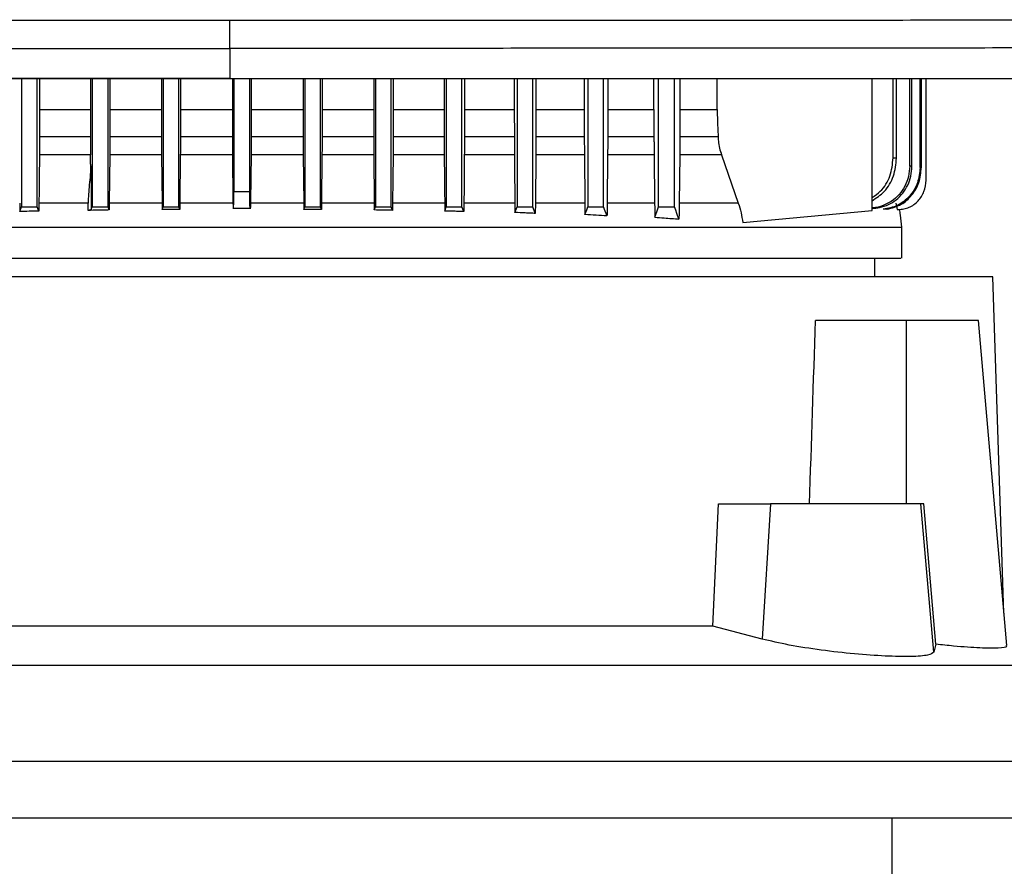
# Model space of a CAD drawing. Extents: x 0.4 to 10.6, y 0.4 to 8.1.
# Drawn here: x 6.8 to 7, y 3.6 to 3.7 of the extents above; entities that cross this region are included whole.
import ezdxf

# ---------------------------------------------------------------- set-up
doc = ezdxf.new("R2010")
doc.units = 0
doc.linetypes.add('SLD-SOLID', pattern=[0])
doc.layers.get('0').update_dxf_attribs({"linetype": 'CONTINUOUS'})

msp = doc.modelspace()

# ---------------------------------------------------------------- linework, layer by layer
at = {"color": 7, "linetype": 'SLD-SOLID'}
for p, q in [((6.8639, 3.72468), (6.8639, 3.72017)), ((6.83264, 3.72008), (6.83264, 3.70087)), ((6.83501, 3.70087), (6.83501, 3.72008)), ((6.83534, 3.72008), (6.83534, 3.71547)), ((6.84298, 3.72008), (6.84298, 3.71547)), ((6.84327, 3.72008), (6.84327, 3.70087)), ((6.84564, 3.70087), (6.84564, 3.72008)), ((6.8459, 3.72008), (6.8459, 3.71547)), ((6.85366, 3.72008), (6.85366, 3.71547)), ((6.8539, 3.72008), (6.8539, 3.70087)), ((6.85627, 3.70087), (6.85627, 3.72008)), ((6.8565, 3.72008), (6.8565, 3.71547)), ((6.8639, 3.72017), (6.8639, 3.72013)), ((6.86431, 3.72008), (6.86431, 3.71547)), ((6.86453, 3.72008), (6.86453, 3.70318)), ((6.8669, 3.70318), (6.8669, 3.72008)), ((6.86712, 3.72008), (6.86712, 3.71547)), ((6.87493, 3.72008), (6.87493, 3.71547)), ((6.87516, 3.72008), (6.87516, 3.70087)), ((6.87753, 3.70087), (6.87753, 3.72008)), ((6.87777, 3.72008), (6.87777, 3.71547)), ((6.88552, 3.72008), (6.88552, 3.71547)), ((6.88579, 3.72008), (6.88579, 3.70087)), ((6.88815, 3.70087), (6.88815, 3.72008)), ((6.88845, 3.72008), (6.88845, 3.71547)), ((6.89609, 3.72008), (6.89609, 3.71547)), ((6.89642, 3.72008), (6.89642, 3.70087)), ((6.89878, 3.70087), (6.89878, 3.72008)), ((6.89915, 3.72008), (6.89915, 3.71547)), ((6.90663, 3.72008), (6.90663, 3.71547)), ((6.90705, 3.72008), (6.90705, 3.70087)), ((6.90941, 3.70087), (6.90941, 3.72008)), ((6.90989, 3.72008), (6.90989, 3.71547)), ((6.91714, 3.72008), (6.91714, 3.71547)), ((6.91768, 3.72008), (6.91768, 3.70087)), ((6.92004, 3.70087), (6.92004, 3.72008)), ((6.92067, 3.72008), (6.92067, 3.71547)), ((6.92761, 3.71547), (6.92761, 3.72008)), ((6.92831, 3.70087), (6.92831, 3.72008)), ((6.93067, 3.70087), (6.93067, 3.72008)), ((6.9315, 3.72008), (6.9315, 3.71547)), ((6.93709, 3.71547), (6.93709, 3.72008)), ((6.96035, 3.70032), (6.96035, 3.72008)), ((6.96353, 3.70822), (6.96353, 3.72008)), ((6.96403, 3.70816), (6.96403, 3.72008)), ((6.96601, 3.707), (6.96601, 3.72008)), ((6.96634, 3.70695), (6.96634, 3.72008)), ((6.96757, 3.70678), (6.96757, 3.72008)), ((6.96775, 3.72008), (6.96775, 3.70675)), ((6.96847, 3.70488), (6.96847, 3.72008)), ((6.83534, 3.71547), (6.83533, 3.71145)), ((6.83534, 3.71547), (6.84298, 3.71547)), ((6.84298, 3.71547), (6.84298, 3.71145)), ((6.8459, 3.71547), (6.8459, 3.71145)), ((6.8459, 3.71547), (6.85366, 3.71547)), ((6.85366, 3.71547), (6.85366, 3.71145)), ((6.8565, 3.71547), (6.8565, 3.71145)), ((6.8565, 3.71547), (6.86431, 3.71547)), ((6.86431, 3.71547), (6.86431, 3.71145)), ((6.86712, 3.71547), (6.86712, 3.71145)), ((6.86712, 3.71547), (6.87493, 3.71547)), ((6.87493, 3.71547), (6.87493, 3.71145)), ((6.87777, 3.71547), (6.87777, 3.71145)), ((6.87777, 3.71547), (6.88552, 3.71547)), ((6.88552, 3.71547), (6.88553, 3.71145)), ((6.88845, 3.71547), (6.88844, 3.71145)), ((6.88845, 3.71547), (6.89609, 3.71547)), ((6.89609, 3.71547), (6.8961, 3.71145)), ((6.89915, 3.71547), (6.89915, 3.71145)), ((6.89915, 3.71547), (6.90663, 3.71547)), ((6.90663, 3.71547), (6.90664, 3.71145)), ((6.90989, 3.71547), (6.90989, 3.71145)), ((6.90989, 3.71547), (6.91714, 3.71547)), ((6.91714, 3.71547), (6.91714, 3.71145)), ((6.92067, 3.71547), (6.92066, 3.71145)), ((6.92067, 3.71547), (6.92761, 3.71547)), ((6.92761, 3.71547), (6.92761, 3.71145)), ((6.9315, 3.71547), (6.93149, 3.71145)), ((6.9315, 3.71547), (6.93709, 3.71547)), ((6.83533, 3.71145), (6.84298, 3.71145)), ((6.8459, 3.71145), (6.85366, 3.71145)), ((6.8565, 3.71145), (6.86431, 3.71145)), ((6.86712, 3.71145), (6.87493, 3.71145)), ((6.87777, 3.71145), (6.88553, 3.71145)), ((6.88844, 3.71145), (6.8961, 3.71145)), ((6.89915, 3.71145), (6.90664, 3.71145)), ((6.90989, 3.71145), (6.91714, 3.71145)), ((6.92066, 3.71145), (6.92761, 3.71145)), ((6.93149, 3.71145), (6.93723, 3.71145)), ((6.843, 3.70867), (6.83532, 3.70867)), ((6.84301, 3.70728), (6.843, 3.70867)), ((6.84589, 3.70867), (6.84582, 3.70141)), ((6.85367, 3.70867), (6.84589, 3.70867)), ((6.85367, 3.70867), (6.85374, 3.70141)), ((6.85648, 3.70867), (6.85642, 3.70141)), ((6.86432, 3.70867), (6.85648, 3.70867)), ((6.86432, 3.70867), (6.86438, 3.7017)), ((6.86711, 3.70867), (6.86704, 3.7017)), ((6.87494, 3.70867), (6.86711, 3.70867)), ((6.87494, 3.70867), (6.87501, 3.70141)), ((6.87775, 3.70867), (6.87769, 3.70141)), ((6.88554, 3.70867), (6.87775, 3.70867)), ((6.88554, 3.70867), (6.88561, 3.70141)), ((6.89611, 3.70867), (6.88843, 3.70867)), ((6.90665, 3.70867), (6.89913, 3.70867)), ((6.90987, 3.70867), (6.9098, 3.70141)), ((6.91716, 3.70867), (6.90987, 3.70867)), ((6.91716, 3.70867), (6.91723, 3.70141)), ((6.92065, 3.70867), (6.92057, 3.70141)), ((6.92763, 3.70867), (6.92065, 3.70867)), ((6.92763, 3.70867), (6.92771, 3.70141)), ((6.93147, 3.70867), (6.93139, 3.70141)), ((6.93775, 3.70867), (6.93147, 3.70867)), ((6.93775, 3.70867), (6.94027, 3.70141)), ((6.86453, 3.70318), (6.8669, 3.70318)), ((6.83236, 3.70141), (6.83237, 3.70015)), ((6.83237, 3.70015), (6.83264, 3.70087)), ((6.83524, 3.70024), (6.83501, 3.70087)), ((6.83525, 3.70141), (6.83524, 3.70024)), ((6.84264, 3.70033), (6.84262, 3.70141)), ((6.84312, 3.70046), (6.84327, 3.70087)), ((6.84581, 3.7004), (6.84564, 3.70087)), ((6.84582, 3.70141), (6.84581, 3.7004)), ((6.85374, 3.70141), (6.85375, 3.70046)), ((6.85375, 3.70046), (6.8539, 3.70087)), ((6.85641, 3.70048), (6.85627, 3.70087)), ((6.85642, 3.70141), (6.85641, 3.70048)), ((6.87501, 3.70141), (6.87502, 3.70048)), ((6.87502, 3.70048), (6.87516, 3.70087)), ((6.87768, 3.70046), (6.87753, 3.70087)), ((6.87769, 3.70141), (6.87768, 3.70046)), ((6.88561, 3.70141), (6.88561, 3.7004)), ((6.88561, 3.7004), (6.88579, 3.70087)), ((6.88835, 3.70034), (6.88815, 3.70087)), ((6.88836, 3.70141), (6.88835, 3.70034)), ((6.89618, 3.70141), (6.89619, 3.70024)), ((6.89619, 3.70024), (6.89642, 3.70087)), ((6.89906, 3.70015), (6.89878, 3.70087)), ((6.89907, 3.70141), (6.89906, 3.70015)), ((6.90672, 3.70141), (6.90673, 3.70002)), ((6.90673, 3.70002), (6.90705, 3.70087)), ((6.90979, 3.69988), (6.90941, 3.70087)), ((6.9098, 3.70141), (6.90979, 3.69988)), ((6.91723, 3.70141), (6.91725, 3.69971)), ((6.96392, 3.70141), (6.96414, 3.70047)), ((6.94093, 3.69851), (6.96035, 3.70032)), ((6.96203, 3.7005), (6.96201, 3.7005)), ((6.9626, 3.70051), (6.96261, 3.70051)), ((6.96414, 3.70047), (6.96434, 3.70047)), ((6.96434, 3.70047), (6.96435, 3.70047)), ((6.96481, 3.69317), (6.96481, 3.69783)), ((6.96079, 3.69037), (6.96079, 3.69317)), ((6.97847, 3.69037), (6.75957, 3.69037)), ((6.98016, 3.63984), (6.97847, 3.69037)), ((6.96547, 3.68381), (6.95186, 3.68381)), ((6.96547, 3.68381), (6.96547, 3.65625)), ((6.97632, 3.68381), (6.96547, 3.68381)), ((6.98059, 3.63498), (6.97632, 3.68381)), ((6.93644, 3.63788), (6.93728, 3.65625)), ((6.93728, 3.65625), (6.94509, 3.65625)), ((6.94509, 3.65625), (6.94383, 3.63594)), ((6.9677, 3.65625), (6.94509, 3.65625)), ((6.96965, 3.63399), (6.9677, 3.65625)), ((6.96815, 3.65625), (6.9677, 3.65625)), ((6.96994, 3.63516), (6.96815, 3.65625)), ((6.93644, 3.63788), (6.80159, 3.63788)), ((6.94383, 3.63594), (6.93644, 3.63788)), ((6.96994, 3.63516), (6.96965, 3.63399)), ((7.01254, 3.63194), (6.72549, 3.63194)), ((7.0133, 3.61754), (6.72474, 3.61754)), ((6.86902, 3.60901), (6.72735, 3.60901)), ((7.01068, 3.60901), (6.86902, 3.60901)), ((6.96337, 3.59457), (6.96337, 3.60901))]:
    msp.add_line(p, q, dxfattribs=at)
at = {"color": 8, "linetype": 'SLD-SOLID'}
for p, q in [((6.86439, 3.70141), (6.85642, 3.70141)), ((6.87501, 3.70141), (6.86703, 3.70141))]:
    msp.add_line(p, q, dxfattribs=at)
at = {"color": 7, "linetype": 'SLD-SOLID', "flags": 128}
for points in [[(6.93709, 3.71547), (6.93716, 3.71346), (6.93719, 3.71246), (6.93723, 3.71145)], [(6.83532, 3.70867), (6.83528, 3.70504), (6.83527, 3.70322), (6.83525, 3.70141)], [(6.88843, 3.70867), (6.8884, 3.70504), (6.88836, 3.70141)], [(6.89611, 3.70867), (6.89614, 3.70504), (6.89616, 3.70322), (6.89618, 3.70141)], [(6.91725, 3.69971), (6.91738, 3.70007), (6.91751, 3.70042), (6.91768, 3.70087)], [(6.92055, 3.69952), (6.92042, 3.69987), (6.92029, 3.70022), (6.92004, 3.70087)], [(6.92773, 3.69931), (6.92804, 3.70014), (6.92831, 3.70087)], [(6.93136, 3.69903), (6.93106, 3.69985), (6.93087, 3.70036), (6.93067, 3.70087)]]:
    msp.add_lwpolyline(points, dxfattribs=at)
at = {"color": 7, "linetype": 'SLD-SOLID'}
msp.add_ellipse((6.86902, 4.08259), major_axis=(0, 1.10035), ratio=0.080777, start_param=4.314517, end_param=4.341535, dxfattribs=at)
for points, knots in [([(6.714, 3.72899), (6.72638, 3.72897), (6.75117, 3.72895), (6.7886, 3.72892), (6.8262, 3.7289), (6.85133, 3.7289), (6.8639, 3.7289)], [0, 0, 0, 0, 0.248998, 0.498854, 0.749283, 1, 1, 1, 1]), ([(6.8639, 3.7289), (6.87647, 3.7289), (6.9016, 3.7289), (6.9392, 3.72892), (6.97663, 3.72895), (7.00142, 3.72897), (7.0138, 3.72899)], [0, 0, 0, 0, 0.2507168, 0.5011461, 0.7510021, 1, 1, 1, 1]), ([(6.8639, 3.72468), (6.8639, 3.72471), (6.8639, 3.72477), (6.8639, 3.72505), (6.8639, 3.72546), (6.8639, 3.72619), (6.8639, 3.72735), (6.8639, 3.72837), (6.8639, 3.7289)], [0, 0, 0, 0, 0.104339, 0.212826, 0.327766, 0.450267, 0.715891, 1, 1, 1, 1]), ([(6.71469, 3.72477), (6.727, 3.72476), (6.75168, 3.72473), (6.78894, 3.7247), (6.82638, 3.72468), (6.85139, 3.72468), (6.8639, 3.72468)], [0, 0, 0, 0, 0.248999, 0.498855, 0.749284, 1, 1, 1, 1]), ([(7.01312, 3.72477), (7.0008, 3.72476), (6.97612, 3.72473), (6.93886, 3.7247), (6.90143, 3.72468), (6.87641, 3.72468), (6.8639, 3.72468)], [0, 0, 0, 0, 0.2489993, 0.4988555, 0.7492842, 1, 1, 1, 1]), ([(6.8639, 3.72017), (6.86379, 3.72017), (6.86321, 3.72017), (6.86218, 3.72017), (6.8608, 3.72017), (6.85942, 3.72017), (6.85805, 3.72017), (6.85667, 3.72017), (6.85529, 3.72017), (6.85391, 3.72017), (6.85254, 3.72017), (6.85116, 3.72017), (6.84978, 3.72017), (6.8484, 3.72017), (6.84703, 3.72017), (6.84565, 3.72017), (6.84427, 3.72017), (6.8429, 3.72017), (6.84152, 3.72017), (6.84014, 3.72017), (6.83876, 3.72017), (6.83739, 3.72017), (6.83601, 3.72017), (6.83463, 3.72017), (6.83326, 3.72017), (6.83188, 3.72017), (6.8305, 3.72017), (6.82913, 3.72017), (6.82775, 3.72017), (6.82637, 3.72017), (6.825, 3.72017), (6.82362, 3.72017), (6.82225, 3.72017), (6.82087, 3.72017), (6.81949, 3.72017), (6.81812, 3.72017), (6.81674, 3.72017), (6.81537, 3.72017), (6.81399, 3.72017), (6.81261, 3.72017), (6.81124, 3.72017), (6.80986, 3.72017), (6.80849, 3.72017), (6.80711, 3.72017), (6.80574, 3.72017), (6.80436, 3.72017), (6.80299, 3.72017), (6.80161, 3.72017), (6.80024, 3.72017), (6.79887, 3.72017), (6.79749, 3.72017), (6.79612, 3.72017), (6.79474, 3.72017), (6.79337, 3.72017), (6.792, 3.72017), (6.79062, 3.72017), (6.78925, 3.72017), (6.78788, 3.72017), (6.7865, 3.72017), (6.78513, 3.72017), (6.78376, 3.72017), (6.78239, 3.72017), (6.78101, 3.72017), (6.77964, 3.72017), (6.77827, 3.72017), (6.7769, 3.72017), (6.77576, 3.72017), (6.77461, 3.72017), (6.77347, 3.72017), (6.7721, 3.72017), (6.77073, 3.72017), (6.76936, 3.72017), (6.76799, 3.72017), (6.76662, 3.72017), (6.76525, 3.72017), (6.76388, 3.72017), (6.76251, 3.72017), (6.76114, 3.72017), (6.75977, 3.72017), (6.7584, 3.72017), (6.75703, 3.72017), (6.75566, 3.72017), (6.7543, 3.72017), (6.75293, 3.72017), (6.75156, 3.72017), (6.75019, 3.72017), (6.74883, 3.72017), (6.74746, 3.72017), (6.74609, 3.72017), (6.74472, 3.72017), (6.74336, 3.72017), (6.74199, 3.72017), (6.74063, 3.72017), (6.73926, 3.72017), (6.7379, 3.72017), (6.73653, 3.72017), (6.73517, 3.72017), (6.7338, 3.72017), (6.73267, 3.72017), (6.73153, 3.72017), (6.73039, 3.72017), (6.72903, 3.72017), (6.72767, 3.72017), (6.7263, 3.72017), (6.72494, 3.72017), (6.72358, 3.72017), (6.72222, 3.72017), (6.72086, 3.72017), (6.7195, 3.72017), (6.71813, 3.72017), (6.71677, 3.72017), (6.71541, 3.72017), (6.71405, 3.72017), (6.71269, 3.72017), (6.71134, 3.72017), (6.70998, 3.72017), (6.70862, 3.72017), (6.70726, 3.72017), (6.7059, 3.72017), (6.70454, 3.72017), (6.70319, 3.72017), (6.70183, 3.72017), (6.70047, 3.72017), (6.69912, 3.72017), (6.69776, 3.72017), (6.69663, 3.72017), (6.6955, 3.72017), (6.69437, 3.72017), (6.69283, 3.72017), (6.69174, 3.72017), (6.69111, 3.72017)], [0, 0, 0, 0, 0.001982, 0.009908, 0.017834, 0.02576, 0.033686, 0.041613, 0.049539, 0.057465, 0.065391, 0.073317, 0.081244, 0.08917, 0.097096, 0.105022, 0.112948, 0.120874, 0.128801, 0.136727, 0.144653, 0.152579, 0.160505, 0.168432, 0.176358, 0.184284, 0.19221, 0.200136, 0.208063, 0.215989, 0.223915, 0.231841, 0.239767, 0.247694, 0.25562, 0.263546, 0.271472, 0.279398, 0.287325, 0.295251, 0.303177, 0.311103, 0.319029, 0.326956, 0.334882, 0.342808, 0.350734, 0.35866, 0.366587, 0.374513, 0.382439, 0.390365, 0.398291, 0.406218, 0.414144, 0.42207, 0.429996, 0.437922, 0.445848, 0.453775, 0.461701, 0.469627, 0.477553, 0.485479, 0.493406, 0.501332, 0.509258, 0.513221, 0.521147, 0.529074, 0.537, 0.544926, 0.552852, 0.560778, 0.568705, 0.576631, 0.584557, 0.592483, 0.600409, 0.608335, 0.616262, 0.624188, 0.632114, 0.64004, 0.647966, 0.655893, 0.663819, 0.671745, 0.679671, 0.687597, 0.695524, 0.70345, 0.711376, 0.719302, 0.727228, 0.735155, 0.743081, 0.751007, 0.758933, 0.762896, 0.770823, 0.778749, 0.786675, 0.794601, 0.802527, 0.810453, 0.81838, 0.826306, 0.834232, 0.842158, 0.850084, 0.858011, 0.865937, 0.873863, 0.881789, 0.889715, 0.897642, 0.905568, 0.913494, 0.92142, 0.929346, 0.937273, 0.945199, 0.953125, 0.961051, 0.968977, 0.97294, 0.980867, 0.988793, 1, 1, 1, 1]), ([(6.69111, 3.72013), (6.69122, 3.72013), (6.69178, 3.72013), (6.6928, 3.72013), (6.69415, 3.72013), (6.69551, 3.72013), (6.69686, 3.72013), (6.69822, 3.72013), (6.69957, 3.72013), (6.70093, 3.72013), (6.70229, 3.72013), (6.70364, 3.72013), (6.705, 3.72013), (6.70636, 3.72013), (6.70772, 3.72013), (6.70907, 3.72013), (6.71043, 3.72013), (6.71179, 3.72013), (6.71315, 3.72013), (6.71451, 3.72013), (6.71587, 3.72013), (6.71723, 3.72013), (6.71859, 3.72013), (6.71995, 3.72013), (6.72131, 3.72013), (6.72268, 3.72013), (6.72404, 3.72013), (6.7254, 3.72013), (6.72676, 3.72013), (6.72812, 3.72013), (6.72949, 3.72013), (6.73085, 3.72013), (6.73222, 3.72013), (6.73358, 3.72013), (6.73494, 3.72013), (6.73631, 3.72013), (6.73767, 3.72013), (6.73904, 3.72013), (6.7404, 3.72013), (6.74177, 3.72013), (6.74313, 3.72013), (6.74427, 3.72013), (6.74541, 3.72013), (6.74655, 3.72013), (6.74792, 3.72013), (6.74928, 3.72013), (6.75065, 3.72013), (6.75202, 3.72013), (6.75339, 3.72013), (6.75476, 3.72013), (6.75612, 3.72013), (6.75749, 3.72013), (6.75886, 3.72013), (6.76023, 3.72013), (6.7616, 3.72013), (6.76297, 3.72013), (6.76434, 3.72013), (6.76571, 3.72013), (6.76708, 3.72013), (6.76845, 3.72013), (6.76982, 3.72013), (6.77119, 3.72013), (6.77256, 3.72013), (6.77393, 3.72013), (6.7753, 3.72013), (6.77667, 3.72013), (6.77805, 3.72013), (6.77942, 3.72013), (6.78079, 3.72013), (6.78216, 3.72013), (6.78353, 3.72013), (6.78491, 3.72013), (6.78628, 3.72013), (6.78765, 3.72013), (6.78903, 3.72013), (6.7904, 3.72013), (6.79154, 3.72013), (6.79269, 3.72013), (6.79383, 3.72013), (6.79521, 3.72013), (6.79658, 3.72013), (6.79795, 3.72013), (6.79933, 3.72013), (6.8007, 3.72013), (6.80208, 3.72013), (6.80345, 3.72013), (6.80483, 3.72013), (6.8062, 3.72013), (6.80758, 3.72013), (6.80895, 3.72013), (6.81033, 3.72013), (6.8117, 3.72013), (6.81308, 3.72013), (6.81445, 3.72013), (6.81583, 3.72013), (6.8172, 3.72013), (6.81858, 3.72013), (6.81996, 3.72013), (6.82133, 3.72013), (6.82271, 3.72013), (6.82408, 3.72013), (6.82546, 3.72013), (6.82684, 3.72013), (6.82821, 3.72013), (6.82959, 3.72013), (6.83097, 3.72013), (6.83234, 3.72013), (6.83372, 3.72013), (6.8351, 3.72013), (6.83647, 3.72013), (6.83785, 3.72013), (6.83923, 3.72013), (6.8406, 3.72013), (6.84198, 3.72013), (6.84336, 3.72013), (6.84474, 3.72013), (6.84611, 3.72013), (6.84749, 3.72013), (6.84887, 3.72013), (6.85025, 3.72013), (6.85139, 3.72013), (6.85254, 3.72013), (6.85369, 3.72013), (6.85507, 3.72013), (6.85644, 3.72013), (6.85782, 3.72013), (6.8592, 3.72013), (6.86058, 3.72013), (6.86214, 3.72013), (6.86325, 3.72013), (6.8639, 3.72013)], [0, 0, 0, 0, 0.001982, 0.009908, 0.017834, 0.02576, 0.033686, 0.041613, 0.049539, 0.057465, 0.065391, 0.073317, 0.081244, 0.08917, 0.097096, 0.105022, 0.112948, 0.120874, 0.128801, 0.136727, 0.144653, 0.152579, 0.160505, 0.168432, 0.176358, 0.184284, 0.19221, 0.200136, 0.208063, 0.215989, 0.223915, 0.231841, 0.239767, 0.247694, 0.25562, 0.263546, 0.271472, 0.279398, 0.287325, 0.295251, 0.303177, 0.311103, 0.315066, 0.322992, 0.330919, 0.338845, 0.346771, 0.354697, 0.362623, 0.37055, 0.378476, 0.386402, 0.394328, 0.402254, 0.410181, 0.418107, 0.426033, 0.433959, 0.441885, 0.449812, 0.457738, 0.465664, 0.47359, 0.481516, 0.489443, 0.497369, 0.505295, 0.513221, 0.521147, 0.529074, 0.537, 0.544926, 0.552852, 0.560778, 0.568705, 0.576631, 0.584557, 0.58852, 0.596446, 0.604372, 0.612299, 0.620225, 0.628151, 0.636077, 0.644003, 0.65193, 0.659856, 0.667782, 0.675708, 0.683634, 0.691561, 0.699487, 0.707413, 0.715339, 0.723265, 0.731192, 0.739118, 0.747044, 0.75497, 0.762896, 0.770823, 0.778749, 0.786675, 0.794601, 0.802527, 0.810453, 0.81838, 0.826306, 0.834232, 0.842158, 0.850084, 0.858011, 0.865937, 0.873863, 0.881789, 0.889715, 0.897642, 0.905568, 0.913494, 0.92142, 0.929346, 0.93331, 0.941236, 0.949162, 0.957088, 0.965014, 0.97294, 0.980867, 0.988793, 1, 1, 1, 1]), ([(7.0367, 3.72008), (7.02398, 3.72008), (6.99851, 3.72008), (6.95991, 3.72008), (6.92106, 3.72008), (6.88204, 3.72008), (6.8432, 3.72008), (6.80465, 3.72008), (6.76651, 3.72008), (6.72861, 3.72008), (6.70359, 3.72008), (6.69111, 3.72008)], [0, 0, 0, 0, 0.111407, 0.22326, 0.335435, 0.447801, 0.560228, 0.67058, 0.78074, 0.890587, 1, 1, 1, 1]), ([(6.8639, 3.72017), (6.86402, 3.72017), (6.86459, 3.72017), (6.86563, 3.72017), (6.86701, 3.72017), (6.86839, 3.72017), (6.86977, 3.72017), (6.87115, 3.72017), (6.87253, 3.72017), (6.8739, 3.72017), (6.87528, 3.72017), (6.87666, 3.72017), (6.87804, 3.72017), (6.87942, 3.72017), (6.8808, 3.72017), (6.88218, 3.72017), (6.88356, 3.72017), (6.88494, 3.72017), (6.88632, 3.72017), (6.8877, 3.72017), (6.88908, 3.72017), (6.89046, 3.72017), (6.89184, 3.72017), (6.89322, 3.72017), (6.8946, 3.72017), (6.89598, 3.72017), (6.89736, 3.72017), (6.89874, 3.72017), (6.90011, 3.72017), (6.90149, 3.72017), (6.90287, 3.72017), (6.90425, 3.72017), (6.90563, 3.72017), (6.90701, 3.72017), (6.90839, 3.72017), (6.90976, 3.72017), (6.91114, 3.72017), (6.91252, 3.72017), (6.9139, 3.72017), (6.91528, 3.72017), (6.91665, 3.72017), (6.91803, 3.72017), (6.91941, 3.72017), (6.92079, 3.72017), (6.92216, 3.72017), (6.92354, 3.72017), (6.92492, 3.72017), (6.9263, 3.72017), (6.92767, 3.72017), (6.92905, 3.72017), (6.93042, 3.72017), (6.9318, 3.72017), (6.93318, 3.72017), (6.93455, 3.72017), (6.93593, 3.72017), (6.93731, 3.72017), (6.93868, 3.72017), (6.94006, 3.72017), (6.9412, 3.72017), (6.94235, 3.72017), (6.94349, 3.72017), (6.94487, 3.72017), (6.94624, 3.72017), (6.94762, 3.72017), (6.94899, 3.72017), (6.95037, 3.72017), (6.95174, 3.72017), (6.95311, 3.72017), (6.95449, 3.72017), (6.95586, 3.72017), (6.95723, 3.72017), (6.95861, 3.72017), (6.95998, 3.72017), (6.96135, 3.72017), (6.96273, 3.72017), (6.9641, 3.72017), (6.96547, 3.72017), (6.96684, 3.72017), (6.96821, 3.72017), (6.96958, 3.72017), (6.97095, 3.72017), (6.97233, 3.72017), (6.9737, 3.72017), (6.97507, 3.72017), (6.97644, 3.72017), (6.97781, 3.72017), (6.97918, 3.72017), (6.98055, 3.72017), (6.98191, 3.72017), (6.98305, 3.72017), (6.9842, 3.72017), (6.98534, 3.72017), (6.9867, 3.72017), (6.98807, 3.72017), (6.98944, 3.72017), (6.99081, 3.72017), (6.99217, 3.72017), (6.99354, 3.72017), (6.99491, 3.72017), (6.99627, 3.72017), (6.99764, 3.72017), (6.999, 3.72017), (7.00037, 3.72017), (7.00174, 3.72017), (7.0031, 3.72017), (7.00446, 3.72017), (7.00583, 3.72017), (7.00719, 3.72017), (7.00856, 3.72017), (7.00992, 3.72017), (7.01128, 3.72017), (7.01264, 3.72017), (7.01401, 3.72017), (7.01537, 3.72017), (7.01673, 3.72017), (7.01786, 3.72017), (7.019, 3.72017), (7.02013, 3.72017), (7.02149, 3.72017), (7.02285, 3.72017), (7.02421, 3.72017), (7.02557, 3.72017), (7.02693, 3.72017), (7.02829, 3.72017), (7.02965, 3.72017), (7.031, 3.72017), (7.03236, 3.72017), (7.03376, 3.72017), (7.03521, 3.72017), (7.0362, 3.72017), (7.0367, 3.72017)], [0, 0, 0, 0, 0.001985, 0.009925, 0.017865, 0.025805, 0.033745, 0.041685, 0.049625, 0.057565, 0.065505, 0.073445, 0.081385, 0.089325, 0.097265, 0.105205, 0.113144, 0.121084, 0.129024, 0.136964, 0.144904, 0.152844, 0.160784, 0.168724, 0.176664, 0.184604, 0.192544, 0.200484, 0.208424, 0.216364, 0.224304, 0.232244, 0.240184, 0.248124, 0.256064, 0.264004, 0.271944, 0.279884, 0.287824, 0.295764, 0.303704, 0.311644, 0.319584, 0.327523, 0.335463, 0.343403, 0.351343, 0.359283, 0.367223, 0.375163, 0.383103, 0.391043, 0.398983, 0.406923, 0.414863, 0.422803, 0.430743, 0.438683, 0.446623, 0.450593, 0.458533, 0.466473, 0.474413, 0.482353, 0.490293, 0.498233, 0.506173, 0.514113, 0.522053, 0.529993, 0.537932, 0.545872, 0.553812, 0.561752, 0.569692, 0.577632, 0.585572, 0.593512, 0.601452, 0.609392, 0.617332, 0.625272, 0.633212, 0.641152, 0.649092, 0.657032, 0.664972, 0.672912, 0.680852, 0.688792, 0.692762, 0.700702, 0.708642, 0.716582, 0.724522, 0.732462, 0.740402, 0.748342, 0.756281, 0.764221, 0.772161, 0.780101, 0.788041, 0.795981, 0.803921, 0.811861, 0.819801, 0.827741, 0.835681, 0.843621, 0.851561, 0.859501, 0.867441, 0.875381, 0.883321, 0.891261, 0.895231, 0.903171, 0.911111, 0.919051, 0.926991, 0.934931, 0.942871, 0.950811, 0.958751, 0.96669, 0.97463, 0.98257, 0.991285, 1, 1, 1, 1]), ([(6.8639, 3.72013), (6.86402, 3.72013), (6.86459, 3.72013), (6.86563, 3.72013), (6.86701, 3.72013), (6.86839, 3.72013), (6.86977, 3.72013), (6.87115, 3.72013), (6.87253, 3.72013), (6.8739, 3.72013), (6.87528, 3.72013), (6.87666, 3.72013), (6.87804, 3.72013), (6.87942, 3.72013), (6.8808, 3.72013), (6.88218, 3.72013), (6.88356, 3.72013), (6.88494, 3.72013), (6.88632, 3.72013), (6.8877, 3.72013), (6.88908, 3.72013), (6.89046, 3.72013), (6.89184, 3.72013), (6.89322, 3.72013), (6.8946, 3.72013), (6.89598, 3.72013), (6.89736, 3.72013), (6.89874, 3.72013), (6.90011, 3.72013), (6.90149, 3.72013), (6.90287, 3.72013), (6.90425, 3.72013), (6.90563, 3.72013), (6.90701, 3.72013), (6.90839, 3.72013), (6.90976, 3.72013), (6.91114, 3.72013), (6.91252, 3.72013), (6.9139, 3.72013), (6.91528, 3.72013), (6.91665, 3.72013), (6.91803, 3.72013), (6.91941, 3.72013), (6.92079, 3.72013), (6.92216, 3.72013), (6.92354, 3.72013), (6.92492, 3.72013), (6.9263, 3.72013), (6.92767, 3.72013), (6.92905, 3.72013), (6.93042, 3.72013), (6.9318, 3.72013), (6.93318, 3.72013), (6.93455, 3.72013), (6.93593, 3.72013), (6.93731, 3.72013), (6.93868, 3.72013), (6.94006, 3.72013), (6.9412, 3.72013), (6.94235, 3.72013), (6.94349, 3.72013), (6.94487, 3.72013), (6.94624, 3.72013), (6.94762, 3.72013), (6.94899, 3.72013), (6.95037, 3.72013), (6.95174, 3.72013), (6.95311, 3.72013), (6.95449, 3.72013), (6.95586, 3.72013), (6.95723, 3.72013), (6.95861, 3.72013), (6.95998, 3.72013), (6.96135, 3.72013), (6.96273, 3.72013), (6.9641, 3.72013), (6.96547, 3.72013), (6.96684, 3.72013), (6.96821, 3.72013), (6.96958, 3.72013), (6.97095, 3.72013), (6.97233, 3.72013), (6.9737, 3.72013), (6.97507, 3.72013), (6.97644, 3.72013), (6.97781, 3.72013), (6.97918, 3.72013), (6.98055, 3.72013), (6.98191, 3.72013), (6.98305, 3.72013), (6.9842, 3.72013), (6.98534, 3.72013), (6.9867, 3.72013), (6.98807, 3.72013), (6.98944, 3.72013), (6.99081, 3.72013), (6.99217, 3.72013), (6.99354, 3.72013), (6.99491, 3.72013), (6.99627, 3.72013), (6.99764, 3.72013), (6.999, 3.72013), (7.00037, 3.72013), (7.00174, 3.72013), (7.0031, 3.72013), (7.00446, 3.72013), (7.00583, 3.72013), (7.00719, 3.72013), (7.00856, 3.72013), (7.00992, 3.72013), (7.01128, 3.72013), (7.01264, 3.72013), (7.01401, 3.72013), (7.01537, 3.72013), (7.01673, 3.72013), (7.01786, 3.72013), (7.019, 3.72013), (7.02013, 3.72013), (7.02149, 3.72013), (7.02285, 3.72013), (7.02421, 3.72013), (7.02557, 3.72013), (7.02693, 3.72013), (7.02829, 3.72013), (7.02965, 3.72013), (7.031, 3.72013), (7.03236, 3.72013), (7.03426, 3.72013), (7.0357, 3.72013), (7.0367, 3.72013)], [0, 0, 0, 0, 0.001985, 0.009925, 0.017865, 0.025805, 0.033745, 0.041685, 0.049625, 0.057565, 0.065505, 0.073445, 0.081385, 0.089325, 0.097265, 0.105205, 0.113144, 0.121084, 0.129024, 0.136964, 0.144904, 0.152844, 0.160784, 0.168724, 0.176664, 0.184604, 0.192544, 0.200484, 0.208424, 0.216364, 0.224304, 0.232244, 0.240184, 0.248124, 0.256064, 0.264004, 0.271944, 0.279884, 0.287824, 0.295764, 0.303704, 0.311644, 0.319584, 0.327523, 0.335463, 0.343403, 0.351343, 0.359283, 0.367223, 0.375163, 0.383103, 0.391043, 0.398983, 0.406923, 0.414863, 0.422803, 0.430743, 0.438683, 0.446623, 0.450593, 0.458533, 0.466473, 0.474413, 0.482353, 0.490293, 0.498233, 0.506173, 0.514113, 0.522053, 0.529993, 0.537932, 0.545872, 0.553812, 0.561752, 0.569692, 0.577632, 0.585572, 0.593512, 0.601452, 0.609392, 0.617332, 0.625272, 0.633212, 0.641152, 0.649092, 0.657032, 0.664972, 0.672912, 0.680852, 0.688792, 0.692762, 0.700702, 0.708642, 0.716582, 0.724522, 0.732462, 0.740402, 0.748342, 0.756281, 0.764221, 0.772161, 0.780101, 0.788041, 0.795981, 0.803921, 0.811861, 0.819801, 0.827741, 0.835681, 0.843621, 0.851561, 0.859501, 0.867441, 0.875381, 0.883321, 0.891261, 0.895231, 0.903171, 0.911111, 0.919051, 0.926991, 0.934931, 0.942871, 0.950811, 0.958751, 0.96669, 0.97463, 0.98257, 1, 1, 1, 1]), ([(6.83533, 3.71145), (6.83533, 3.71122), (6.83533, 3.71075), (6.83533, 3.70981), (6.83532, 3.70912), (6.83532, 3.70867)], [0, 0, 0, 0, 0.25066, 0.50132, 1, 1, 1, 1]), ([(6.84298, 3.71145), (6.84299, 3.71122), (6.84299, 3.71075), (6.84299, 3.70981), (6.84299, 3.70912), (6.843, 3.70867)], [0, 0, 0, 0, 0.250681, 0.501361, 1, 1, 1, 1]), ([(6.8459, 3.71145), (6.8459, 3.71122), (6.8459, 3.71075), (6.8459, 3.70981), (6.84589, 3.70912), (6.84589, 3.70867)], [0, 0, 0, 0, 0.250805, 0.501611, 1, 1, 1, 1]), ([(6.85366, 3.71145), (6.85366, 3.71122), (6.85366, 3.71075), (6.85367, 3.70981), (6.85367, 3.70912), (6.85367, 3.70867)], [0, 0, 0, 0, 0.2508158, 0.5016319, 1, 1, 1, 1]), ([(6.8565, 3.71145), (6.8565, 3.71122), (6.8565, 3.71075), (6.85649, 3.70981), (6.85649, 3.70912), (6.85648, 3.70867)], [0, 0, 0, 0, 0.250874, 0.501748, 1, 1, 1, 1]), ([(6.86431, 3.71145), (6.86431, 3.71122), (6.86431, 3.71075), (6.86431, 3.70981), (6.86432, 3.70912), (6.86432, 3.70867)], [0, 0, 0, 0, 0.250877, 0.501755, 1, 1, 1, 1]), ([(6.86712, 3.71145), (6.86712, 3.71122), (6.86712, 3.71075), (6.86711, 3.70981), (6.86711, 3.70912), (6.86711, 3.70867)], [0, 0, 0, 0, 0.250877, 0.501755, 1, 1, 1, 1]), ([(6.87493, 3.71145), (6.87493, 3.71122), (6.87493, 3.71075), (6.87494, 3.70981), (6.87494, 3.70912), (6.87494, 3.70867)], [0, 0, 0, 0, 0.250874, 0.501748, 1, 1, 1, 1]), ([(6.87777, 3.71145), (6.87777, 3.71122), (6.87777, 3.71075), (6.87776, 3.70981), (6.87776, 3.70912), (6.87775, 3.70867)], [0, 0, 0, 0, 0.250816, 0.501632, 1, 1, 1, 1]), ([(6.88553, 3.71145), (6.88553, 3.71122), (6.88553, 3.71075), (6.88553, 3.70981), (6.88554, 3.70912), (6.88554, 3.70867)], [0, 0, 0, 0, 0.250805, 0.501611, 1, 1, 1, 1]), ([(6.88844, 3.71145), (6.88844, 3.71122), (6.88844, 3.71075), (6.88844, 3.70981), (6.88843, 3.70912), (6.88843, 3.70867)], [0, 0, 0, 0, 0.250681, 0.501361, 1, 1, 1, 1]), ([(6.8961, 3.71145), (6.8961, 3.71122), (6.8961, 3.71075), (6.8961, 3.70981), (6.89611, 3.70912), (6.89611, 3.70867)], [0, 0, 0, 0, 0.25066, 0.50132, 1, 1, 1, 1]), ([(6.89915, 3.71145), (6.89915, 3.71122), (6.89915, 3.71075), (6.89914, 3.70981), (6.89914, 3.70912), (6.89913, 3.70867)], [0, 0, 0, 0, 0.250449, 0.500898, 1, 1, 1, 1]), ([(6.90664, 3.71145), (6.90664, 3.71122), (6.90664, 3.71075), (6.90664, 3.70981), (6.90665, 3.70912), (6.90665, 3.70867)], [0, 0, 0, 0, 0.250412, 0.500824, 1, 1, 1, 1]), ([(6.90989, 3.71145), (6.90989, 3.71122), (6.90989, 3.71075), (6.90988, 3.70981), (6.90988, 3.70912), (6.90987, 3.70867)], [0, 0, 0, 0, 0.250074, 0.500146, 1, 1, 1, 1]), ([(6.91714, 3.71145), (6.91714, 3.71122), (6.91715, 3.71075), (6.91715, 3.70981), (6.91716, 3.70912), (6.91716, 3.70867)], [0, 0, 0, 0, 0.250008, 0.500015, 1, 1, 1, 1]), ([(6.92066, 3.71145), (6.92066, 3.71122), (6.92066, 3.71075), (6.92066, 3.70981), (6.92065, 3.70912), (6.92065, 3.70867)], [0, 0, 0, 0, 0.249454, 0.498905, 1, 1, 1, 1]), ([(6.92761, 3.71145), (6.92761, 3.71122), (6.92761, 3.71075), (6.92762, 3.70981), (6.92763, 3.70912), (6.92763, 3.70867)], [0, 0, 0, 0, 0.249326, 0.498649, 1, 1, 1, 1]), ([(6.93149, 3.71145), (6.93149, 3.71122), (6.93149, 3.71063), (6.93149, 3.70969), (6.93148, 3.70901), (6.93147, 3.70867)], [0, 0, 0, 0, 0.248307, 0.62167, 1, 1, 1, 1]), ([(6.93723, 3.71145), (6.93724, 3.71122), (6.93728, 3.71063), (6.93743, 3.70969), (6.93765, 3.70901), (6.93775, 3.70867)], [0, 0, 0, 0, 0.24847, 0.621826, 1, 1, 1, 1]), ([(6.89913, 3.70867), (6.89912, 3.70746), (6.8991, 3.70504), (6.89908, 3.70262), (6.89907, 3.70141)], [0, 0, 0, 0, 0.5, 1, 1, 1, 1]), ([(6.90665, 3.70867), (6.90666, 3.70746), (6.90668, 3.70564), (6.9067, 3.70322), (6.90671, 3.70201), (6.90672, 3.70141)], [0, 0, 0, 0, 0.5, 0.75, 1, 1, 1, 1]), ([(6.96035, 3.70228), (6.96079, 3.70257), (6.96198, 3.70335), (6.96322, 3.70548), (6.96343, 3.7073), (6.96353, 3.70822)], [0, 0, 0, 0, 0.2207534, 0.6060006, 1, 1, 1, 1]), ([(6.96035, 3.70179), (6.961, 3.70221), (6.9624, 3.70315), (6.96375, 3.70547), (6.96394, 3.70727), (6.96403, 3.70816)], [0, 0, 0, 0, 0.29852, 0.650934, 1, 1, 1, 1]), ([(6.96403, 3.70816), (6.96395, 3.70817), (6.96379, 3.70819), (6.96362, 3.70821), (6.96353, 3.70822)], [0, 0, 0, 0, 0.501101, 1, 1, 1, 1]), ([(6.84301, 3.70728), (6.843, 3.70676), (6.84298, 3.70573), (6.84275, 3.70377), (6.84267, 3.70233), (6.84262, 3.70141)], [0, 0, 0, 0, 0.264444, 0.528672, 1, 1, 1, 1]), ([(6.84301, 3.70728), (6.84304, 3.70624), (6.84309, 3.70416), (6.84311, 3.7017), (6.84312, 3.70046)], [0, 0, 0, 0, 0.496873, 1, 1, 1, 1]), ([(6.96601, 3.707), (6.96597, 3.70647), (6.9659, 3.70542), (6.96533, 3.70395), (6.96445, 3.70267), (6.96332, 3.70167), (6.96197, 3.70101), (6.96096, 3.7007), (6.96039, 3.70074), (6.96035, 3.70074)], [0, 0, 0, 0, 0.169334, 0.339414, 0.500831, 0.668967, 0.817091, 0.988243, 1, 1, 1, 1]), ([(6.96035, 3.70067), (6.96037, 3.70067), (6.96074, 3.70061), (6.9616, 3.70077), (6.96282, 3.70114), (6.96402, 3.7019), (6.96501, 3.70289), (6.96576, 3.70412), (6.96624, 3.70549), (6.96631, 3.70647), (6.96634, 3.70695)], [0, 0, 0, 0, 0.004991, 0.11622, 0.265775, 0.402813, 0.552163, 0.697876, 0.848669, 1, 1, 1, 1]), ([(6.96757, 3.70678), (6.96749, 3.706), (6.96733, 3.70443), (6.96608, 3.70241), (6.96425, 3.70093), (6.96277, 3.70064), (6.96203, 3.7005)], [0, 0, 0, 0, 0.253375, 0.511068, 0.758111, 1, 1, 1, 1]), ([(6.96261, 3.70051), (6.96335, 3.7007), (6.96476, 3.70107), (6.96641, 3.70258), (6.96754, 3.7045), (6.96768, 3.706), (6.96775, 3.70675)], [0, 0, 0, 0, 0.2563808, 0.490087, 0.7444278, 1, 1, 1, 1]), ([(6.96634, 3.70695), (6.96628, 3.70696), (6.96618, 3.70697), (6.96606, 3.70699), (6.96601, 3.707)], [0, 0, 0, 0, 0.500581, 1, 1, 1, 1]), ([(6.96775, 3.70675), (6.96772, 3.70676), (6.96766, 3.70677), (6.9676, 3.70678), (6.96757, 3.70678)], [0, 0, 0, 0, 0.500263, 1, 1, 1, 1]), ([(6.96434, 3.70047), (6.96461, 3.70049), (6.96515, 3.70052), (6.96593, 3.70078), (6.96665, 3.70119), (6.96749, 3.70193), (6.96829, 3.70316), (6.96841, 3.7043), (6.96847, 3.70488)], [0, 0, 0, 0, 0.121323, 0.243225, 0.366219, 0.490795, 0.74324, 1, 1, 1, 1]), ([(6.86438, 3.7017), (6.86439, 3.70149), (6.8644, 3.70107), (6.86443, 3.70071), (6.86446, 3.70062), (6.86448, 3.7008), (6.8645, 3.70122), (6.86452, 3.70184), (6.86453, 3.70253), (6.86453, 3.70299), (6.86453, 3.70318)], [0, 0, 0, 0, 0.133287, 0.266824, 0.394262, 0.517289, 0.641043, 0.769915, 0.906663, 1, 1, 1, 1]), ([(6.86704, 3.7017), (6.86704, 3.70149), (6.86703, 3.70107), (6.867, 3.70071), (6.86697, 3.70062), (6.86695, 3.7008), (6.86692, 3.70122), (6.86691, 3.70184), (6.8669, 3.70253), (6.8669, 3.70299), (6.8669, 3.70318)], [0, 0, 0, 0, 0.133287, 0.266822, 0.394262, 0.517288, 0.641043, 0.769916, 0.906664, 1, 1, 1, 1]), ([(6.83264, 3.70087), (6.8329, 3.70087), (6.83342, 3.70087), (6.83421, 3.70087), (6.83474, 3.70087), (6.83501, 3.70087)], [0, 0, 0, 0, 0.326755, 0.663377, 1, 1, 1, 1]), ([(6.84262, 3.70141), (6.84138, 3.70141), (6.83891, 3.70141), (6.83647, 3.70141), (6.83525, 3.70141)], [0, 0, 0, 0, 0.5, 1, 1, 1, 1]), ([(6.84327, 3.70087), (6.84356, 3.70087), (6.84434, 3.70087), (6.84513, 3.70087), (6.84564, 3.70087)], [0, 0, 0, 0, 0.358742, 1, 1, 1, 1]), ([(6.85374, 3.70141), (6.85241, 3.70141), (6.84976, 3.70141), (6.84714, 3.70141), (6.84582, 3.70141)], [0, 0, 0, 0, 0.5, 1, 1, 1, 1]), ([(6.8539, 3.70087), (6.85414, 3.70087), (6.85461, 3.70087), (6.85539, 3.70087), (6.85595, 3.70087), (6.85627, 3.70087)], [0, 0, 0, 0, 0.297537, 0.595073, 1, 1, 1, 1]), ([(6.87516, 3.70087), (6.87539, 3.70087), (6.87586, 3.70087), (6.87665, 3.70087), (6.8772, 3.70087), (6.87753, 3.70087)], [0, 0, 0, 0, 0.294591, 0.589181, 1, 1, 1, 1]), ([(6.88561, 3.70141), (6.88429, 3.70141), (6.88167, 3.70141), (6.87902, 3.70141), (6.87769, 3.70141)], [0, 0, 0, 0, 0.5, 1, 1, 1, 1]), ([(6.88579, 3.70087), (6.88603, 3.70087), (6.88652, 3.70087), (6.8873, 3.70087), (6.88785, 3.70087), (6.88815, 3.70087)], [0, 0, 0, 0, 0.306258, 0.612515, 1, 1, 1, 1]), ([(6.89618, 3.70141), (6.89489, 3.70141), (6.8923, 3.70141), (6.88968, 3.70141), (6.88836, 3.70141)], [0, 0, 0, 0, 0.5, 1, 1, 1, 1]), ([(6.89642, 3.70087), (6.89668, 3.70087), (6.8972, 3.70087), (6.89799, 3.70087), (6.89852, 3.70087), (6.89878, 3.70087)], [0, 0, 0, 0, 0.326755, 0.663377, 1, 1, 1, 1]), ([(6.90672, 3.70141), (6.90546, 3.70141), (6.90294, 3.70141), (6.90036, 3.70141), (6.89907, 3.70141)], [0, 0, 0, 0, 0.5, 1, 1, 1, 1]), ([(6.90705, 3.70087), (6.90733, 3.70087), (6.90812, 3.70087), (6.90891, 3.70087), (6.90941, 3.70087)], [0, 0, 0, 0, 0.357934, 1, 1, 1, 1]), ([(6.91723, 3.70141), (6.91602, 3.70141), (6.91358, 3.70141), (6.91106, 3.70141), (6.9098, 3.70141)], [0, 0, 0, 0, 0.5, 1, 1, 1, 1]), ([(6.91768, 3.70087), (6.918, 3.70087), (6.91879, 3.70087), (6.91958, 3.70087), (6.92004, 3.70087)], [0, 0, 0, 0, 0.40713, 1, 1, 1, 1]), ([(6.92057, 3.70141), (6.92057, 3.7011), (6.92056, 3.70048), (6.92056, 3.69984), (6.92055, 3.69952)], [0, 0, 0, 0, 0.498787, 1, 1, 1, 1]), ([(6.92771, 3.70141), (6.92655, 3.70141), (6.92423, 3.70141), (6.92179, 3.70141), (6.92057, 3.70141)], [0, 0, 0, 0, 0.5000002, 1, 1, 1, 1]), ([(6.92771, 3.70141), (6.92771, 3.70107), (6.92772, 3.70038), (6.92773, 3.69967), (6.92773, 3.69931)], [0, 0, 0, 0, 0.498476, 1, 1, 1, 1]), ([(6.92831, 3.70087), (6.92871, 3.70087), (6.92949, 3.70087), (6.93028, 3.70087), (6.93067, 3.70087)], [0, 0, 0, 0, 0.5, 1, 1, 1, 1]), ([(6.93139, 3.70141), (6.93138, 3.70102), (6.93137, 3.70024), (6.93137, 3.69944), (6.93136, 3.69903)], [0, 0, 0, 0, 0.4976586, 1, 1, 1, 1]), ([(6.94027, 3.70141), (6.93886, 3.70141), (6.93604, 3.70141), (6.93294, 3.70141), (6.93139, 3.70141)], [0, 0, 0, 0, 0.499999, 1, 1, 1, 1]), ([(6.94027, 3.70141), (6.94042, 3.70094), (6.94072, 3.69999), (6.94086, 3.69901), (6.94093, 3.69851)], [0, 0, 0, 0, 0.496609, 1, 1, 1, 1]), ([(6.83524, 3.70024), (6.835, 3.70023), (6.83451, 3.70022), (6.83355, 3.70019), (6.83284, 3.70017), (6.83237, 3.70015)], [0, 0, 0, 0, 0.254972, 0.509945, 1, 1, 1, 1]), ([(6.84312, 3.70046), (6.84311, 3.70044), (6.84308, 3.70042), (6.84295, 3.70038), (6.84276, 3.70035), (6.84264, 3.70033)], [0, 0, 0, 0, 0.275921, 0.548685, 1, 1, 1, 1]), ([(6.84581, 3.7004), (6.84554, 3.70039), (6.84498, 3.70038), (6.84392, 3.70036), (6.84314, 3.70034), (6.84264, 3.70033)], [0, 0, 0, 0, 0.260625, 0.521249, 1, 1, 1, 1]), ([(6.85641, 3.70048), (6.85618, 3.70048), (6.85571, 3.70048), (6.85482, 3.70047), (6.85416, 3.70046), (6.85375, 3.70046)], [0, 0, 0, 0, 0.26479, 0.529579, 1, 1, 1, 1]), ([(6.86438, 3.70066), (6.86483, 3.70066), (6.86571, 3.70066), (6.8666, 3.70066), (6.86705, 3.70066)], [0, 0, 0, 0, 0.500001, 1, 1, 1, 1]), ([(6.87768, 3.70046), (6.87745, 3.70046), (6.87699, 3.70046), (6.8761, 3.70047), (6.87544, 3.70048), (6.87502, 3.70048)], [0, 0, 0, 0, 0.259571, 0.519143, 1, 1, 1, 1]), ([(6.88835, 3.70034), (6.88812, 3.70035), (6.88765, 3.70036), (6.88674, 3.70037), (6.88606, 3.70039), (6.88561, 3.7004)], [0, 0, 0, 0, 0.257914, 0.515829, 1, 1, 1, 1]), ([(6.89906, 3.70015), (6.89881, 3.70016), (6.89833, 3.70018), (6.89737, 3.70021), (6.89666, 3.70023), (6.89619, 3.70024)], [0, 0, 0, 0, 0.25497, 0.509941, 1, 1, 1, 1]), ([(6.90979, 3.69988), (6.90953, 3.69989), (6.90903, 3.69992), (6.90801, 3.69996), (6.90724, 3.69999), (6.90673, 3.70002)], [0, 0, 0, 0, 0.250406, 0.500818, 1, 1, 1, 1]), ([(6.92055, 3.69952), (6.92001, 3.69955), (6.91892, 3.69961), (6.9178, 3.69968), (6.91725, 3.69971)], [0, 0, 0, 0, 0.4999, 1, 1, 1, 1]), ([(6.92773, 3.69931), (6.92821, 3.69928), (6.92906, 3.69921), (6.93027, 3.69912), (6.931, 3.69906), (6.93136, 3.69903)], [0, 0, 0, 0, 0.387771, 0.693852, 1, 1, 1, 1]), ([(6.9626, 3.70051), (6.96255, 3.70051), (6.96245, 3.7005), (6.96225, 3.7005), (6.96211, 3.7005), (6.96201, 3.7005)], [0, 0, 0, 0, 0.275012, 0.550025, 1, 1, 1, 1]), ([(6.96481, 3.69783), (6.96477, 3.69844), (6.96472, 3.69933), (6.96453, 3.7002), (6.96447, 3.70048)], [0, 0, 0, 0, 0.681119, 1, 1, 1, 1]), ([(6.81821, 3.69783), (6.82208, 3.69783), (6.82982, 3.69783), (6.84228, 3.69783), (6.85507, 3.69783), (6.86806, 3.69783), (6.88101, 3.69783), (6.89369, 3.69783), (6.9059, 3.69783), (6.91742, 3.69783), (6.92805, 3.69783), (6.93762, 3.69783), (6.94596, 3.69783), (6.95292, 3.69783), (6.95841, 3.69783), (6.96226, 3.69783), (6.96449, 3.69783), (6.96462, 3.69783), (6.96468, 3.69783)], [0, 0, 0, 0, 0.063212, 0.126425, 0.189637, 0.25285, 0.316062, 0.379274, 0.442486, 0.505699, 0.568911, 0.632124, 0.695336, 0.758548, 0.821761, 0.884973, 0.948185, 1, 1, 1, 1]), ([(6.81821, 3.69317), (6.82208, 3.69317), (6.82982, 3.69317), (6.84228, 3.69317), (6.85507, 3.69317), (6.86806, 3.69317), (6.88101, 3.69317), (6.89369, 3.69317), (6.9059, 3.69317), (6.91742, 3.69317), (6.92805, 3.69317), (6.93762, 3.69317), (6.94596, 3.69317), (6.95292, 3.69317), (6.95841, 3.69317), (6.96226, 3.69317), (6.96449, 3.69317), (6.96462, 3.69317), (6.96468, 3.69317)], [0, 0, 0, 0, 0.063217, 0.126423, 0.189637, 0.252854, 0.316061, 0.379274, 0.442491, 0.505697, 0.568911, 0.632128, 0.695335, 0.758548, 0.821765, 0.884971, 0.948185, 1, 1, 1, 1]), ([(6.96965, 3.63399), (6.96944, 3.63382), (6.96903, 3.63347), (6.96635, 3.63327), (6.96249, 3.63334), (6.95774, 3.63367), (6.95268, 3.63425), (6.94772, 3.63502), (6.94513, 3.63563), (6.94383, 3.63594)], [0, 0, 0, 0, 0.142564, 0.285169, 0.426812, 0.568146, 0.71021, 0.853821, 1, 1, 1, 1]), ([(6.98042, 3.63497), (6.98048, 3.63492), (6.98073, 3.6347), (6.97947, 3.63455), (6.97675, 3.63456), (6.97328, 3.6348), (6.97084, 3.63506), (6.96994, 3.63516)], [0, 0, 0, 0, 0.071701, 0.333289, 0.592337, 0.850517, 1, 1, 1, 1])]:
    msp.add_open_spline(points, degree=3, knots=knots, dxfattribs=at)

doc.saveas('drawing.dxf')
